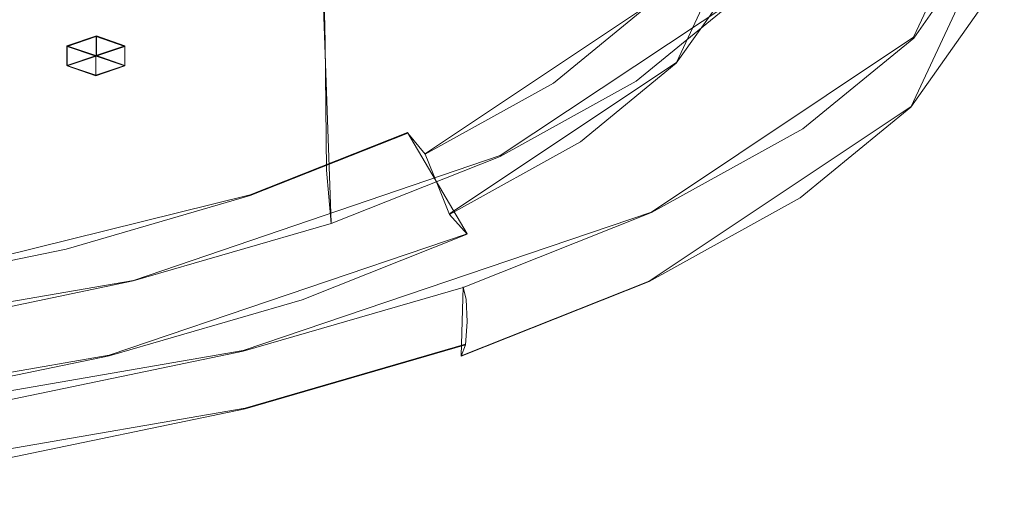
# Model space of a CAD drawing. Extents: x -105 to 262, y -138 to 0.
# Drawn here: x 245 to 262, y -138 to -129 of the extents above; entities that cross this region are included whole.
import ezdxf

# ---------------------------------------------------------------- set-up
doc = ezdxf.new("R2010")
doc.units = 0
doc.header["$LTSCALE"] = 500
doc.header["$MEASUREMENT"] = 0
for name, color, linetype in [('DWXOUTLINES', 7, 'Continuous'), ('FERRO_CHROM', 7, 'Continuous'), ('FERRO_DYSZE', 7, 'Continuous')]:
    doc.layers.add(name, color=color, linetype=linetype)

msp = doc.modelspace()

# ---------------------------------------------------------------- linework, layer by layer
at = {"layer": 'DWXOUTLINES', "color": 0, "lineweight": 0}
for p, q in [((250.33, -132.88, 326.91), (250.04, -124.92, 324.32)), ((260.4, -129.67, 336.86), (261.97, -126.33, 346.14)), ((256.3, -130.11, 338.43), (257.65, -127.22, 346.46)), ((260.36, -130.87, 337.31), (261.92, -127.53, 346.57)), ((257.33, -129.01, 337.65), (253.25, -131.72, 330.13)), ((251.96, -131.68, 331.15), (255.8, -129.12, 338.25)), ((245.76, -129.82, 334.85), (246.27, -129.65, 335.32)), ((246.27, -129.65, 335.32), (246.76, -129.82, 334.85)), ((246.27, -129.65, 335.32), (246.27, -129.99, 335.41)), ((255.87, -132.7, 328.49), (260.4, -129.67, 336.86)), ((245.76, -129.82, 334.85), (246.26, -129.99, 334.38)), ((245.76, -129.82, 334.85), (245.76, -130.16, 334.94)), ((246.26, -129.99, 334.38), (246.76, -129.82, 334.85)), ((246.76, -130.16, 334.94), (246.76, -129.82, 334.85)), ((245.76, -130.16, 334.94), (246.27, -129.99, 335.41)), ((246.26, -129.99, 334.38), (246.26, -130.33, 334.48)), ((246.27, -129.99, 335.41), (246.76, -130.16, 334.94)), ((245.76, -130.16, 334.94), (246.26, -130.33, 334.48)), ((246.26, -130.33, 334.48), (246.76, -130.16, 334.94)), ((252.38, -132.72, 331.2), (256.3, -130.11, 338.43)), ((255.83, -133.89, 328.95), (260.36, -130.87, 337.31)), ((251.65, -131.32, 331.25), (248.93, -132.4, 328.25)), ((251.65, -131.32, 331.25), (252.68, -133.07, 331.09)), ((246.91, -133.88, 324.16), (253.25, -131.72, 330.13)), ((242.17, -134.07, 323.63), (248.93, -132.4, 328.25)), ((248.81, -135.09, 321.84), (255.87, -132.7, 328.49)), ((246.49, -135.17, 325.26), (252.68, -133.07, 331.09)), ((246.91, -133.88, 324.16), (238.91, -135.26, 320.33)), ((252.58, -135.18, 325.37), (255.83, -133.89, 328.95)), ((252.58, -135.18, 325.37), (252.61, -133.99, 324.9)), ((252.65, -134.98, 325.22), (248.84, -136.09, 322.15)), ((246.49, -135.17, 325.26), (238.69, -136.52, 321.53)), ((239.91, -136.63, 317.58), (248.81, -135.09, 321.84)), ((239.92, -137.63, 317.88), (248.84, -136.09, 322.15))]:
    msp.add_line(p, q, dxfattribs=at)
at = {"layer": 'FERRO_CHROM', "lineweight": 0}
for points, invisible_edges in [([(230.041, -125.8, 345.944), (241.974, -133.748, 323.916), (245.492, -133.017, 325.942), (248.627, -132.107, 328.463)], 15), ([(230.041, -125.8, 345.944), (248.627, -132.107, 328.463), (251.306, -131.043, 331.412), (253.46, -129.849, 334.721)], 15), ([(230.041, -125.8, 345.944), (253.46, -129.849, 334.721), (255.04, -128.556, 338.304), (256.001, -127.195, 342.077)], 15), ([(250.223, -129.762, 325.885), (250.176, -127.129, 324.987), (253.079, -125.976, 328.182), (253.133, -128.607, 329.087)], 15), ([(255.471, -127.31, 332.68), (257.186, -125.906, 336.571), (257.222, -128.111, 337.348), (255.504, -129.517, 333.452)], 15), ([(250.223, -129.762, 325.885), (246.819, -130.75, 323.148), (246.78, -128.114, 322.256), (250.176, -127.129, 324.987)], 7), ([(255.471, -127.31, 332.68), (255.504, -129.517, 333.452), (253.163, -130.815, 329.854), (253.133, -128.607, 329.087)], 15), ([(257.05, -128.214, 342.268), (256.793, -127.729, 342.136), (255.802, -129.132, 338.248), (256.05, -129.63, 338.342)], 13), ([(260.002, -127.861, 341.641), (258.893, -129.432, 337.287), (257.79, -129.25, 337.596), (258.856, -127.739, 341.783)], 15), ([(260.002, -127.861, 341.641), (261.133, -127.943, 341.48), (259.982, -129.574, 336.961), (258.893, -129.432, 337.287)], 15), ([(261.57, -128.031, 341.438), (260.403, -129.685, 336.856), (259.982, -129.574, 336.961), (261.133, -127.943, 341.48)], 14), ([(261.57, -128.031, 341.438), (261.638, -128.222, 341.496), (260.468, -129.879, 336.904), (260.403, -129.685, 336.856)], 15), ([(242.999, -131.544, 320.948), (242.969, -128.906, 320.062), (246.78, -128.114, 322.256), (246.819, -130.75, 323.148)], 15), ([(255.603, -130.429, 333.742), (255.504, -129.517, 333.452), (257.222, -128.111, 337.348), (257.328, -129.018, 337.653)], 7), ([(257.05, -128.214, 342.268), (256.05, -129.63, 338.342), (256.298, -130.122, 338.434), (257.307, -128.692, 342.397)], 15), ([(261.66, -128.614, 341.634), (260.49, -130.272, 337.039), (260.468, -129.879, 336.904), (261.638, -128.222, 341.496)], 15), ([(250.223, -129.762, 325.885), (253.133, -128.607, 329.087), (253.163, -130.815, 329.854), (250.249, -131.972, 326.648)], 7), ([(253.842, -130.116, 334.61), (255.448, -128.802, 338.252), (255.04, -128.556, 338.304), (253.46, -129.849, 334.721)], 15), ([(257.676, -128.983, 342.44), (257.307, -128.692, 342.397), (256.298, -130.122, 338.434), (256.653, -130.433, 338.424)], 13), ([(261.66, -128.614, 341.634), (261.625, -129.014, 341.785), (260.456, -130.67, 337.195), (260.49, -130.272, 337.039)], 15), ([(253.842, -130.116, 334.61), (254.174, -130.464, 334.555), (255.802, -129.132, 338.248), (255.448, -128.802, 338.252)], 15), ([(255.603, -130.429, 333.742), (257.328, -129.018, 337.653), (257.79, -129.25, 337.596), (256.036, -130.685, 333.618)], 15), ([(257.676, -128.983, 342.44), (256.653, -130.433, 338.424), (257.354, -130.641, 338.257), (258.404, -129.153, 342.379)], 15), ([(261.52, -129.231, 341.882), (260.355, -130.882, 337.307), (260.456, -130.67, 337.195), (261.625, -129.014, 341.785)], 14), ([(254.406, -130.976, 334.614), (256.05, -129.63, 338.342), (255.802, -129.132, 338.248), (254.174, -130.464, 334.555)], 11), ([(259.74, -129.269, 342.195), (258.404, -129.153, 342.379), (257.354, -130.641, 338.257), (258.641, -130.826, 337.879)], 15), ([(261.52, -129.231, 341.882), (261.005, -129.303, 341.995), (259.859, -130.927, 337.495), (260.355, -130.882, 337.307)], 15), ([(257.069, -130.925, 333.151), (256.036, -130.685, 333.618), (257.79, -129.25, 337.596), (258.893, -129.432, 337.287)], 15), ([(259.74, -129.269, 342.195), (258.641, -130.826, 337.879), (259.859, -130.927, 337.495), (261.005, -129.303, 341.995)], 15), ([(255.603, -130.429, 333.742), (253.253, -131.732, 330.13), (253.163, -130.815, 329.854), (255.504, -129.517, 333.452)], 14), ([(257.069, -130.925, 333.151), (258.893, -129.432, 337.287), (259.982, -129.574, 336.961), (258.09, -131.123, 332.67)], 15), ([(258.484, -131.255, 332.504), (258.09, -131.123, 332.67), (259.982, -129.574, 336.961), (260.403, -129.685, 336.856)], 15), ([(254.406, -130.976, 334.614), (254.639, -131.48, 334.671), (256.298, -130.122, 338.434), (256.05, -129.63, 338.342)], 15), ([(258.484, -131.255, 332.504), (260.403, -129.685, 336.856), (260.468, -129.879, 336.904), (258.545, -131.453, 332.543)], 14), ([(250.223, -129.762, 325.885), (250.249, -131.972, 326.648), (246.84, -132.961, 323.907), (246.819, -130.75, 323.148)], 15), ([(253.842, -130.116, 334.61), (253.46, -129.849, 334.721), (251.306, -131.043, 331.412), (251.654, -131.33, 331.247)], 15), ([(258.565, -131.847, 332.674), (258.545, -131.453, 332.543), (260.468, -129.879, 336.904), (260.49, -130.272, 337.039)], 15), ([(253.842, -130.116, 334.61), (251.654, -131.33, 331.247), (251.955, -131.695, 331.146), (254.174, -130.464, 334.555)], 15), ([(254.971, -131.809, 334.609), (256.653, -130.433, 338.424), (256.298, -130.122, 338.434), (254.639, -131.48, 334.671)], 11), ([(258.565, -131.847, 332.674), (260.49, -130.272, 337.039), (260.456, -130.67, 337.195), (258.534, -132.244, 332.835)], 15), ([(254.406, -130.976, 334.614), (254.174, -130.464, 334.555), (251.955, -131.695, 331.146), (252.166, -132.218, 331.172)], 13), ([(255.603, -130.429, 333.742), (256.036, -130.685, 333.618), (253.646, -132.011, 329.945), (253.253, -131.732, 330.13)], 15), ([(254.971, -131.809, 334.609), (255.628, -132.053, 334.342), (257.354, -130.641, 338.257), (256.653, -130.433, 338.424)], 15), ([(242.999, -131.544, 320.948), (246.819, -130.75, 323.148), (246.84, -132.961, 323.907), (243.016, -133.756, 321.705)], 15), ([(257.069, -130.925, 333.151), (254.584, -132.303, 329.332), (253.646, -132.011, 329.945), (256.036, -130.685, 333.618)], 15), ([(256.833, -132.305, 333.78), (258.641, -130.826, 337.879), (257.354, -130.641, 338.257), (255.628, -132.053, 334.342)], 15), ([(258.439, -132.45, 332.962), (258.534, -132.244, 332.835), (260.456, -130.67, 337.195), (260.355, -130.882, 337.307)], 15), ([(250.328, -132.894, 326.911), (250.249, -131.972, 326.648), (253.163, -130.815, 329.854), (253.253, -131.732, 330.13)], 7), ([(257.069, -130.925, 333.151), (258.09, -131.123, 332.67), (255.511, -132.553, 328.707), (254.584, -132.303, 329.332)], 15), ([(256.833, -132.305, 333.78), (257.974, -132.47, 333.22), (259.859, -130.927, 337.495), (258.641, -130.826, 337.879)], 15), ([(258.439, -132.45, 332.962), (260.355, -130.882, 337.307), (259.859, -130.927, 337.495), (257.974, -132.47, 333.22)], 14), ([(248.93, -132.411, 328.25), (251.654, -131.33, 331.247), (251.306, -131.043, 331.412), (248.627, -132.107, 328.463)], 15), ([(254.406, -130.976, 334.614), (252.166, -132.218, 331.172), (252.377, -132.735, 331.195), (254.639, -131.48, 334.671)], 15), ([(258.484, -131.255, 332.504), (255.869, -132.705, 328.485), (255.511, -132.553, 328.707), (258.09, -131.123, 332.67)], 15), ([(258.484, -131.255, 332.504), (258.545, -131.453, 332.543), (255.924, -132.906, 328.515), (255.869, -132.705, 328.485)], 7), ([(248.93, -132.411, 328.25), (249.194, -132.791, 328.107), (251.955, -131.695, 331.146), (251.654, -131.33, 331.247)], 3), ([(254.971, -131.809, 334.609), (254.639, -131.48, 334.671), (252.377, -132.735, 331.195), (252.679, -133.08, 331.087)], 9), ([(258.565, -131.847, 332.674), (255.943, -133.301, 328.644), (255.924, -132.906, 328.515), (258.545, -131.453, 332.543)], 15), ([(249.378, -133.325, 328.104), (252.166, -132.218, 331.172), (251.955, -131.695, 331.146), (249.194, -132.791, 328.107)], 13), ([(250.328, -132.894, 326.911), (253.253, -131.732, 330.13), (253.646, -132.011, 329.945), (250.671, -133.192, 326.672)], 15), ([(254.971, -131.809, 334.609), (252.679, -133.08, 331.087), (253.275, -133.358, 330.727), (255.628, -132.053, 334.342)], 15), ([(258.565, -131.847, 332.674), (258.534, -132.244, 332.835), (255.914, -133.696, 328.81), (255.943, -133.301, 328.644)], 15), ([(248.93, -132.411, 328.25), (248.627, -132.107, 328.463), (245.492, -133.017, 325.942), (245.744, -133.336, 325.688)], 15), ([(250.328, -132.894, 326.911), (246.906, -133.887, 324.159), (246.84, -132.961, 323.907), (250.249, -131.972, 326.648)], 6), ([(251.491, -133.531, 325.929), (250.671, -133.192, 326.672), (253.646, -132.011, 329.945), (254.584, -132.303, 329.332)], 15), ([(256.833, -132.305, 333.78), (255.628, -132.053, 334.342), (253.275, -133.358, 330.727), (254.37, -133.671, 329.994)], 15), ([(249.378, -133.325, 328.104), (249.562, -133.852, 328.098), (252.377, -132.735, 331.195), (252.166, -132.218, 331.172)], 11), ([(258.439, -132.45, 332.962), (255.828, -133.898, 328.949), (255.914, -133.696, 328.81), (258.534, -132.244, 332.835)], 15), ([(248.93, -132.411, 328.25), (245.744, -133.336, 325.688), (245.963, -133.729, 325.509), (249.194, -132.791, 328.107)], 14), ([(251.491, -133.531, 325.929), (254.584, -132.303, 329.332), (255.511, -132.553, 328.707), (252.301, -133.827, 325.175)], 15), ([(256.833, -132.305, 333.78), (254.37, -133.671, 329.994), (255.406, -133.894, 329.274), (257.974, -132.47, 333.22)], 15), ([(258.439, -132.45, 332.962), (257.974, -132.47, 333.22), (255.406, -133.894, 329.274), (255.828, -133.898, 328.949)], 7), ([(252.614, -133.998, 324.904), (252.301, -133.827, 325.175), (255.511, -132.553, 328.707), (255.869, -132.705, 328.485)], 15), ([(249.378, -133.325, 328.104), (249.194, -132.791, 328.107), (245.963, -133.729, 325.509), (246.116, -134.271, 325.481)], 15), ([(249.826, -134.213, 327.948), (252.679, -133.08, 331.087), (252.377, -132.735, 331.195), (249.562, -133.852, 328.098)], 15), ([(252.614, -133.998, 324.904), (255.869, -132.705, 328.485), (255.924, -132.906, 328.515), (252.662, -134.201, 324.926)], 6), ([(243.067, -134.685, 321.948), (243.016, -133.756, 321.705), (246.84, -132.961, 323.907), (246.906, -133.887, 324.159)], 7), ([(250.328, -132.894, 326.911), (250.671, -133.192, 326.672), (247.191, -134.202, 323.874), (246.906, -133.887, 324.159)], 15), ([(252.679, -134.597, 325.053), (252.662, -134.201, 324.926), (255.924, -132.906, 328.515), (255.943, -133.301, 328.644)], 15), ([(242.169, -134.078, 323.629), (245.744, -133.336, 325.688), (245.492, -133.017, 325.942), (241.974, -133.748, 323.916)], 15), ([(249.826, -134.213, 327.948), (250.347, -134.52, 327.505), (253.275, -133.358, 330.727), (252.679, -133.08, 331.087)], 7), ([(251.491, -133.531, 325.929), (247.873, -134.581, 323.019), (247.191, -134.202, 323.874), (250.671, -133.192, 326.672)], 15), ([(252.679, -134.597, 325.053), (255.943, -133.301, 328.644), (255.914, -133.696, 328.81), (252.653, -134.991, 325.222)], 7), ([(242.169, -134.078, 323.629), (242.338, -134.482, 323.422), (245.963, -133.729, 325.509), (245.744, -133.336, 325.688)], 7), ([(249.378, -133.325, 328.104), (246.116, -134.271, 325.481), (246.27, -134.808, 325.45), (249.562, -133.852, 328.098)], 15), ([(251.304, -134.889, 326.621), (254.37, -133.671, 329.994), (253.275, -133.358, 330.727), (250.347, -134.52, 327.505)], 15), ([(251.491, -133.531, 325.929), (252.301, -133.827, 325.175), (248.547, -134.917, 322.155), (247.873, -134.581, 323.019)], 15), ([(242.457, -135.032, 323.373), (246.116, -134.271, 325.481), (245.963, -133.729, 325.509), (242.338, -134.482, 323.422)], 15), ([(252.614, -133.998, 324.904), (248.807, -135.103, 321.842), (248.547, -134.917, 322.155), (252.301, -133.827, 325.175)], 15), ([(251.304, -134.889, 326.621), (252.21, -135.163, 325.757), (255.406, -133.894, 329.274), (254.37, -133.671, 329.994)], 15), ([(252.578, -135.188, 325.373), (252.653, -134.991, 325.222), (255.914, -133.696, 328.81), (255.828, -133.898, 328.949)], 15), ([(243.067, -134.685, 321.948), (246.906, -133.887, 324.159), (247.191, -134.202, 323.874), (243.287, -135.013, 321.625)], 15), ([(249.826, -134.213, 327.948), (249.562, -133.852, 328.098), (246.27, -134.808, 325.45), (246.489, -135.181, 325.264)], 15), ([(252.614, -133.998, 324.904), (252.662, -134.201, 324.926), (248.847, -135.309, 321.858), (248.807, -135.103, 321.842)], 7), ([(252.578, -135.188, 325.373), (255.828, -133.898, 328.949), (255.406, -133.894, 329.274), (252.21, -135.163, 325.757)], 14), ([(242.457, -135.032, 323.373), (242.575, -135.575, 323.322), (246.27, -134.808, 325.45), (246.116, -134.271, 325.481)], 15), ([(243.814, -135.424, 320.681), (243.287, -135.013, 321.625), (247.191, -134.202, 323.874), (247.873, -134.581, 323.019)], 15), ([(249.826, -134.213, 327.948), (246.489, -135.181, 325.264), (246.922, -135.514, 324.75), (250.347, -134.52, 327.505)], 14), ([(252.679, -134.597, 325.053), (248.86, -135.705, 321.982), (248.847, -135.309, 321.858), (252.662, -134.201, 324.926)], 7), ([(243.814, -135.424, 320.681), (247.873, -134.581, 323.019), (248.547, -134.917, 322.155), (244.334, -135.792, 319.729)], 15), ([(251.304, -134.889, 326.621), (250.347, -134.52, 327.505), (246.922, -135.514, 324.75), (247.717, -135.93, 323.736)], 15), ([(252.679, -134.597, 325.053), (252.653, -134.991, 325.222), (248.84, -136.098, 322.155), (248.86, -135.705, 321.982)], 13), ([(242.744, -135.959, 323.108), (246.489, -135.181, 325.264), (246.27, -134.808, 325.45), (242.575, -135.575, 323.322)], 15), ([(244.535, -135.99, 319.382), (244.334, -135.792, 319.729), (248.547, -134.917, 322.155), (248.807, -135.103, 321.842)], 7), ([(251.304, -134.889, 326.621), (247.717, -135.93, 323.736), (248.471, -136.248, 322.749), (252.21, -135.163, 325.757)], 15), ([(252.578, -135.188, 325.373), (248.777, -136.291, 322.316), (248.84, -136.098, 322.155), (252.653, -134.991, 325.222)], 7), ([(242.744, -135.959, 323.108), (243.079, -136.313, 322.537), (246.922, -135.514, 324.75), (246.489, -135.181, 325.264)], 7), ([(244.535, -135.99, 319.382), (248.807, -135.103, 321.842), (248.847, -135.309, 321.858), (244.566, -136.198, 319.392)], 15), ([(252.578, -135.188, 325.373), (252.21, -135.163, 325.757), (248.471, -136.248, 322.749), (248.777, -136.291, 322.316)], 15), ([(244.576, -136.595, 319.515), (244.566, -136.198, 319.392), (248.847, -135.309, 321.858), (248.86, -135.705, 321.982)], 15), ([(243.693, -136.766, 321.419), (247.717, -135.93, 323.736), (246.922, -135.514, 324.75), (243.079, -136.313, 322.537)], 15), ([(244.576, -136.595, 319.515), (248.86, -135.705, 321.982), (248.84, -136.098, 322.155), (244.56, -136.987, 319.69)], 11), ([(243.693, -136.766, 321.419), (244.275, -137.12, 320.333), (248.471, -136.248, 322.749), (247.717, -135.93, 323.736)], 15), ([(244.512, -137.178, 319.86), (244.56, -136.987, 319.69), (248.84, -136.098, 322.155), (248.777, -136.291, 322.316)], 15), ([(244.512, -137.178, 319.86), (248.777, -136.291, 322.316), (248.471, -136.248, 322.749), (244.275, -137.12, 320.333)], 15)]:
    msp.add_3dface(points, dxfattribs=dict(at, invisible_edges=invisible_edges))
at = {"layer": 'FERRO_DYSZE', "lineweight": 0}
for points, invisible_edges in [([(245.764, -130.168, 334.945), (246.268, -129.997, 335.414), (246.268, -129.659, 335.32), (245.764, -129.829, 334.851)], 2), ([(246.268, -129.997, 335.414), (246.764, -130.168, 334.945), (246.764, -129.829, 334.851), (246.268, -129.659, 335.32)], 2), ([(246.262, -130.339, 334.476), (245.764, -130.168, 334.945), (245.764, -129.829, 334.851), (246.262, -130, 334.382)], 11), ([(246.764, -130.168, 334.945), (246.268, -129.997, 335.414), (245.764, -130.168, 334.945), (246.262, -130.339, 334.476)], 11)]:
    msp.add_3dface(points, dxfattribs=dict(at, invisible_edges=invisible_edges))
msp.add_3dface([(246.764, -129.829, 334.851), (246.764, -130.168, 334.945), (246.262, -130.339, 334.476), (246.262, -130, 334.382)], dxfattribs=at)

doc.saveas('drawing.dxf')
